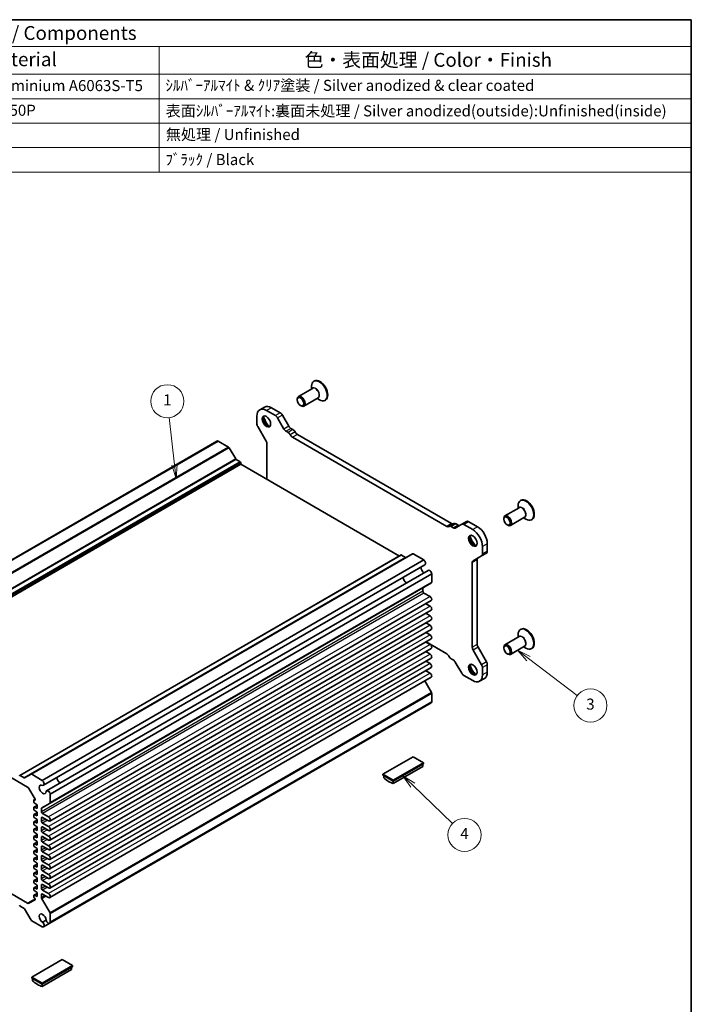
# Model space of a CAD drawing. Units: millimetres. Extents: x 29 to 3578, y 16 to 718.
# Drawn here: x 567 to 811, y 221 to 578 of the extents above; entities that cross this region are included whole.
import ezdxf

# ---------------------------------------------------------------- set-up
doc = ezdxf.new("R2010")
doc.units = ezdxf.units.MM
doc.header["$LTSCALE"] = 2
for name, color, linetype, lineweight in [('Border (ISO)', 7, 'Continuous', 35), ('Symbol (ISO)', 7, 'Continuous', 18), ('Symbol (TK)', 100, 'Continuous', 18), ('Visible (ISO)', 7, 'Continuous', 35), ('Visible Narrow (ISO)', 7, 'Continuous', 25)]:
    doc.layers.add(name, color=color, linetype=linetype, lineweight=lineweight)
doc.styles.add('Note Text (TK)', font='txt')
doc.styles.add('Note Text (TK2)', font='txt')

# ---------------------------------------------------------------- blocks, each defined once
blk = doc.blocks.new('図面枠 tk図枠')
at = {"layer": 'Border (ISO)'}
for p, q in [((14.5, 289), (405.5, 289)), ((405.5, 289), (405.5, 8))]:
    blk.add_line(p, q, dxfattribs=at)
blk = doc.blocks.new('構成内容 _ Components')
at = {"layer": 'Symbol (ISO)'}
for p, q in [((405.5, 289), (158.7, 289)), ((405.5, 289), (405.5, 284.16)), ((405.5, 284.16), (158.7, 284.16)), ((309.01, 284.16), (309.01, 279.12)), ((405.5, 284.16), (405.5, 279.12)), ((405.5, 279.12), (158.7, 279.12)), ((309.01, 279.12), (309.01, 261.39)), ((405.5, 279.12), (405.5, 261.39)), ((405.5, 274.69), (158.7, 274.69)), ((405.5, 270.25), (158.7, 270.25)), ((405.5, 265.82), (158.7, 265.82)), ((405.5, 261.39), (158.7, 261.39))]:
    blk.add_line(p, q, dxfattribs=at)
at = {"layer": 'Symbol (ISO)', "color": 7, "attachment_point": 7}
for s, insert, char_height, style in [('構成内容 / Components', (267.91, 284.56), 2.5, 'Note Text (TK)'), ('材質 / Material', (267.76, 279.8), 2.5, 'Note Text (TK)'), ('色・表面処理 / Color・Finish', (335.4, 279.69), 2.5, 'Note Text (TK)'), ('ｱﾙﾐ押出材 / Extruded aluminium A6063S-T5', (251.4, 275.44), 2, 'Note Text (TK2)'), ('ｼﾙﾊﾞｰｱﾙﾏｲﾄ & ｸﾘｱ塗装 / Silver anodized & clear coated', (310.15, 275.48), 2, 'Note Text (TK2)'), ('ｱﾙﾐ板 / Aluminium\u3000A1050P', (251.4, 270.97), 2, 'Note Text (TK2)'), ('表面ｼﾙﾊﾞｰｱﾙﾏｲﾄ:裏面未処理 / Silver anodized(outside):Unfinished(inside)', (310.2, 270.86), 2, 'Note Text (TK2)'), ('無処理 / Unfinished', (310.24, 266.58), 2, 'Note Text (TK2)'), ('ﾌﾞﾗｯｸ / Black', (310.15, 262.04), 2, 'Note Text (TK2)')]:
    blk.add_mtext(s, dxfattribs=dict(at, insert=insert, char_height=char_height, style=style))
blk = doc.blocks.new('バルーン2')
at = {"layer": 'Symbol (TK)', "color": 100}
for p, q in [((311.82, 208.36), (310.84, 216.92)), ((311.32, 208.3), (312.1, 205.87)), ((311.82, 208.36), (312.1, 205.87)), ((312.1, 205.87), (312.31, 208.41))]:
    blk.add_line(p, q, dxfattribs=at)
at = {"layer": 'Symbol (TK)'}
blk.add_circle((310.5, 219.89), 3, dxfattribs=at)
at = {"layer": 'Symbol (TK)', "color": 7, "insert": (310.5, 219.87), "char_height": 2, "attachment_point": 5, "style": 'Note Text (TK2)'}
blk.add_mtext('1', dxfattribs=at)
blk = doc.blocks.new('バルーン3')
at = {"layer": 'Symbol (TK)', "color": 100}
for p, q in [((375.99, 173.27), (373.99, 174.78)), ((376.29, 173.67), (373.99, 174.78)), ((373.99, 174.78), (375.68, 172.87)), ((375.99, 173.27), (384.82, 166.58))]:
    blk.add_line(p, q, dxfattribs=at)
at = {"layer": 'Symbol (TK)'}
blk.add_circle((387.21, 164.78), 3, dxfattribs=at)
at = {"layer": 'Symbol (TK)', "color": 7, "insert": (387.21, 164.77), "char_height": 2, "attachment_point": 5, "style": 'Note Text (TK2)'}
blk.add_mtext('3', dxfattribs=at)
blk = doc.blocks.new('バルーン4')
at = {"layer": 'Symbol (TK)', "color": 100}
for p, q in [((355.01, 150.33), (353.21, 152.06)), ((355.36, 150.69), (353.21, 152.06)), ((353.21, 152.06), (354.67, 149.97)), ((355.01, 150.33), (362.22, 143.41))]:
    blk.add_line(p, q, dxfattribs=at)
at = {"layer": 'Symbol (TK)'}
blk.add_circle((364.37, 141.34), 3, dxfattribs=at)
at = {"layer": 'Symbol (TK)', "color": 7, "insert": (364.37, 141.32), "char_height": 2, "attachment_point": 5, "style": 'Note Text (TK2)'}
blk.add_mtext('4', dxfattribs=at)

msp = doc.modelspace()

# ---------------------------------------------------------------- linework, layer by layer
at = {"layer": 'Visible (ISO)'}
for p, q in [((674.3555, 447.1546), (674.1433, 447.0321)), ((673.6705, 444.4497), (668.5319, 441.4829)), ((673.3149, 444.2444), (673.3149, 445.201)), ((668.1177, 440.2816), (668.1177, 440.5674)), ((675.6705, 440.9856), (670.5319, 438.0188)), ((675.3149, 440.7803), (676.1433, 440.302)), ((678.3555, 440.2264), (678.1433, 440.1039)), ((656.2485, 437.6919), (654.4807, 436.6713)), ((660.2002, 434.5649), (656.9807, 436.4237)), ((661.968, 435.5855), (658.7485, 437.4443)), ((669.2844, 438.2608), (669.5319, 438.1179)), ((653.4452, 434.3824), (653.4452, 431.6856)), ((663.2987, 429.7054), (660.9502, 433.7731)), ((665.0665, 430.726), (662.718, 434.7938)), ((653.7559, 430.6402), (656.8115, 425.3477)), ((664.7914, 428.4849), (664.0487, 428.9136)), ((666.5592, 429.5055), (665.8165, 429.9343)), ((638.964, 425.3434), (500.6539, 345.49)), ((639.3801, 425.3565), (501.07, 345.5031)), ((643.2226, 423.138), (639.3801, 425.3565)), ((722.3301, 394.4484), (666.3726, 426.7555)), ((724.0979, 395.469), (668.1403, 427.7761)), ((645.7817, 418.8745), (643.4726, 422.8741)), ((657.1221, 424.3023), (657.1221, 411.4389)), ((647.3994, 417.8688), (645.9317, 418.7161)), ((647.6116, 416.9298), (647.6116, 417.5013)), ((647.6116, 416.9298), (509.3015, 337.0764)), ((705.1529, 383.7083), (647.6116, 416.9298)), ((749.2381, 403.9211), (749.0259, 403.7986)), ((748.5531, 401.2162), (743.4145, 398.2494)), ((748.1975, 401.0109), (748.1975, 401.9675)), ((729.5202, 396.2255), (727.7524, 395.2049)), ((733.4897, 394.2924), (730.2702, 396.1512)), ((743.0003, 397.0481), (743.0003, 397.3339)), ((750.5531, 397.7521), (745.4145, 394.7853)), ((750.1975, 397.5468), (751.0259, 397.0685)), ((753.2381, 396.9929), (753.0259, 396.8704)), ((724.929, 395.4469), (723.1612, 394.4263)), ((724.6539, 393.9232), (723.9112, 394.352)), ((727.7524, 395.2049), (725.4039, 393.849)), ((726.4217, 394.9439), (725.679, 395.3726)), ((731.7219, 393.2718), (728.5024, 395.1306)), ((744.167, 395.0273), (744.4145, 394.8844)), ((735.2574, 384.4512), (735.2574, 387.1481)), ((737.0252, 385.4719), (737.0252, 388.1687)), ((705.7979, 384.0807), (567.4878, 304.2273)), ((709.8747, 384.5368), (571.5647, 304.6834)), ((713.9672, 382.2936), (575.6571, 302.4402)), ((707.4156, 383.2184), (705.9479, 384.0658)), ((713.9672, 382.2936), (710.1247, 384.512)), ((731.8912, 382.0004), (734.9468, 383.7646)), ((733.3483, 351.7085), (733.3483, 382.3344)), ((736.7146, 384.7852), (734.9468, 383.7646)), ((714.3833, 380.5009), (576.0732, 300.6476)), ((715.5283, 378.5178), (577.2182, 298.6645)), ((731.5805, 350.6879), (731.5805, 381.3137)), ((716.8727, 377.2611), (578.5626, 297.4078)), ((716.8727, 374.2532), (716.8727, 377.2611)), ((716.7691, 374.0244), (578.459, 294.171)), ((713.6907, 370.9202), (713.6907, 372.0779)), ((716.6915, 367.5599), (578.3814, 287.7065)), ((716.254, 369.0321), (714.0442, 370.3078)), ((716.6915, 364.0897), (578.3814, 284.2364)), ((716.254, 365.562), (714.7425, 366.4346)), ((716.6915, 360.6196), (578.3814, 280.7663)), ((716.254, 362.0918), (714.7425, 362.9645)), ((716.6915, 357.1495), (578.3814, 277.2962)), ((716.254, 358.6217), (714.7425, 359.4944)), ((749.2381, 357.2175), (749.0259, 357.095)), ((716.6915, 353.6794), (578.3814, 273.8261)), ((716.254, 355.1516), (714.7425, 356.0243)), ((748.5531, 354.5126), (743.4145, 351.5458)), ((748.1975, 354.3073), (748.1975, 355.2639)), ((716.6915, 350.2093), (578.3814, 270.3559)), ((716.254, 351.6815), (714.7425, 352.5542)), ((714.7955, 352.5848), (722.3301, 348.2347)), ((734.9468, 344.35), (731.8912, 349.6425)), ((736.7146, 345.3706), (733.6589, 350.6631)), ((743.0003, 350.3445), (743.0003, 350.6303)), ((750.5531, 351.0485), (745.4145, 348.0817)), ((750.1975, 350.8432), (751.0259, 350.3649)), ((753.2381, 350.2893), (753.0259, 350.1668)), ((716.6915, 346.7392), (578.3814, 266.8858)), ((716.254, 348.2114), (714.7425, 349.0841)), ((723.9112, 346.5053), (724.6539, 346.0765)), ((744.167, 348.3237), (744.4145, 348.1808)), ((716.6915, 343.2691), (578.3814, 263.4157)), ((716.254, 344.7413), (714.7425, 345.6139)), ((725.4039, 345.2848), (727.7524, 341.217)), ((735.2574, 340.6078), (735.2574, 343.3046)), ((737.0252, 341.6284), (737.0252, 344.3252)), ((716.6915, 339.799), (578.3814, 259.9456)), ((716.254, 341.2712), (714.7425, 342.1438)), ((728.5024, 340.4253), (731.7219, 338.5665)), ((735.9897, 339.3395), (734.2219, 338.3189)), ((506.4124, 336.9073), (570.3147, 300.0133)), ((716.7691, 334.2552), (714.3492, 338.4467)), ((716.8727, 330.8988), (716.8727, 333.9067)), ((716.6533, 330.545), (578.3432, 250.6916)), ((716.8727, 330.8988), (578.5626, 251.0454)), ((710.1552, 311.0098), (699.195, 304.6819)), ((713.9028, 308.8461), (710.1552, 311.0098)), ((702.9427, 302.5182), (713.9028, 308.8461)), ((702.9427, 302.11), (713.9028, 308.4378)), ((713.62, 307.4619), (702.9427, 301.2974)), ((713.62, 308.2745), (713.62, 307.4619)), ((713.9028, 308.4378), (713.9028, 308.8461)), ((569.1055, 303.3651), (567.6378, 304.2124)), ((571.5647, 304.6834), (569.2555, 303.3502)), ((575.6571, 302.4402), (571.8147, 304.6587)), ((699.195, 304.2737), (699.195, 304.6819)), ((699.195, 304.6819), (702.9427, 302.5182)), ((699.195, 304.2737), (702.9427, 302.11)), ((699.4778, 304.1104), (699.4778, 303.2978)), ((702.9427, 302.11), (702.9427, 302.5182)), ((702.9427, 301.2974), (702.9427, 302.11)), ((570.8147, 299.4855), (573.0204, 295.6652)), ((578.5626, 294.3999), (578.5626, 297.4078)), ((572.5522, 295.193), (572.5522, 294.6974)), ((572.5522, 292.5394), (572.5522, 292.0438)), ((573.0574, 295.5862), (572.6143, 295.3304)), ((573.7896, 293.3553), (572.6143, 292.6767)), ((572.8915, 295.258), (572.7432, 295.3265)), ((572.7432, 294.3434), (573.7896, 293.6184)), ((573.7896, 292.1895), (572.7432, 292.6728)), ((573.0825, 295.4561), (573.0825, 295.3914)), ((573.7896, 293.6184), (573.7896, 292.1895)), ((575.4842, 292.4534), (578.459, 294.171)), ((572.5522, 289.8858), (572.5522, 289.3902)), ((573.7896, 290.7017), (572.6143, 290.0231)), ((572.7432, 291.6898), (573.7896, 290.9648)), ((573.7896, 289.5359), (572.7432, 290.0192)), ((572.7432, 289.0361), (573.7896, 288.3112)), ((573.7896, 290.9648), (573.7896, 289.5359)), ((575.3806, 291.0668), (575.3806, 292.2246)), ((577.9439, 289.1787), (575.7342, 290.4545)), ((575.7342, 289.0256), (577.9439, 287.7498)), ((572.5522, 287.2322), (572.5522, 286.7366)), ((573.7896, 288.0481), (572.6143, 287.3695)), ((573.7896, 285.3945), (572.6143, 284.7159)), ((573.7896, 286.8823), (572.7432, 287.3656)), ((572.7432, 286.3825), (573.7896, 285.6576)), ((573.7896, 288.3112), (573.7896, 286.8823)), ((573.7896, 285.6576), (573.7896, 284.2287)), ((575.3806, 287.5967), (575.3806, 288.8215)), ((575.3806, 284.1266), (575.3806, 285.3514)), ((577.9439, 285.7086), (575.7342, 286.9844)), ((575.7342, 285.5555), (577.9439, 284.2797)), ((572.5522, 284.5786), (572.5522, 284.0829)), ((572.5522, 281.9249), (572.5522, 281.4293)), ((573.7896, 282.7408), (572.6143, 282.0623)), ((573.7896, 284.2287), (572.7432, 284.712)), ((572.7432, 283.7289), (573.7896, 283.0039)), ((573.7896, 281.5751), (572.7432, 282.0584)), ((573.7896, 283.0039), (573.7896, 281.5751)), ((575.3806, 280.6565), (575.3806, 281.8813)), ((577.9439, 282.2385), (575.7342, 283.5143)), ((575.7342, 282.0854), (577.9439, 280.8096)), ((572.5522, 279.2713), (572.5522, 278.7757)), ((573.7896, 280.0872), (572.6143, 279.4087)), ((572.7432, 281.0753), (573.7896, 280.3503)), ((573.7896, 278.9215), (572.7432, 279.4048)), ((572.7432, 278.4217), (573.7896, 277.6967)), ((573.7896, 280.3503), (573.7896, 278.9215)), ((575.3806, 277.1864), (575.3806, 278.4112)), ((577.9439, 278.7684), (575.7342, 280.0441)), ((575.7342, 278.6153), (577.9439, 277.3395)), ((572.5522, 276.6177), (572.5522, 276.1221)), ((573.7896, 277.4336), (572.6143, 276.7551)), ((573.7896, 274.78), (572.6143, 274.1014)), ((573.7896, 276.2678), (572.7432, 276.7512)), ((572.7432, 275.7681), (573.7896, 275.0431)), ((573.7896, 277.6967), (573.7896, 276.2678)), ((573.7896, 275.0431), (573.7896, 273.6142)), ((575.3806, 273.7163), (575.3806, 274.941)), ((577.9439, 275.2983), (575.7342, 276.574)), ((575.7342, 275.1452), (577.9439, 273.8694)), ((572.5522, 273.9641), (572.5522, 273.4685)), ((572.5522, 271.3105), (572.5522, 270.8149)), ((573.7896, 272.1264), (572.6143, 271.4478)), ((573.7896, 273.6142), (572.7432, 274.0976)), ((572.7432, 273.1145), (573.7896, 272.3895)), ((573.7896, 270.9606), (572.7432, 271.4439)), ((573.7896, 272.3895), (573.7896, 270.9606)), ((575.3806, 270.2462), (575.3806, 271.4709)), ((577.9439, 271.8281), (575.7342, 273.1039)), ((575.7342, 271.6751), (577.9439, 270.3993)), ((572.5522, 268.6569), (572.5522, 268.1613)), ((573.7896, 269.4728), (572.6143, 268.7942)), ((572.7432, 270.4609), (573.7896, 269.7359)), ((573.7896, 268.307), (572.7432, 268.7903)), ((572.7432, 267.8072), (573.7896, 267.0823)), ((573.7896, 269.7359), (573.7896, 268.307)), ((575.3806, 266.7761), (575.3806, 268.0008)), ((577.9439, 268.358), (575.7342, 269.6338)), ((575.7342, 268.2049), (577.9439, 266.9292)), ((570.3147, 257.9637), (557.9151, 265.1227)), ((572.5522, 266.0033), (572.5522, 265.5076)), ((573.7896, 266.8192), (572.6143, 266.1406)), ((573.7896, 264.1655), (572.6143, 263.487)), ((573.7896, 265.6534), (572.7432, 266.1367)), ((572.7432, 265.1536), (573.7896, 264.4286)), ((573.7896, 267.0823), (573.7896, 265.6534)), ((573.7896, 264.4286), (573.7896, 262.9998)), ((575.3806, 263.306), (575.3806, 264.5307)), ((577.9439, 264.8879), (575.7342, 266.1637)), ((575.7342, 264.7348), (577.9439, 263.4591)), ((572.5522, 263.3497), (572.5522, 262.854)), ((572.5522, 260.696), (572.5522, 260.2004)), ((573.7896, 261.5119), (572.6143, 260.8334)), ((573.7896, 262.9998), (572.7432, 263.4831)), ((572.7432, 262.5), (573.7896, 261.775)), ((573.7896, 260.3462), (572.7432, 260.8295)), ((573.7896, 261.775), (573.7896, 260.3462)), ((575.3806, 259.9029), (575.3806, 261.0606)), ((577.9439, 261.4178), (575.7342, 262.6936)), ((575.7342, 261.2647), (577.9439, 259.9889)), ((567.6378, 256.8556), (569.1055, 256.0083)), ((573.0204, 259.1876), (570.8147, 257.9142)), ((572.7432, 259.8464), (572.8915, 259.7437)), ((573.0825, 259.3896), (573.0825, 259.3249)), ((578.459, 254.4018), (575.4842, 259.5544)), ((569.2555, 255.8499), (571.5647, 251.8503)), ((578.5626, 251.0454), (578.5626, 254.0533)), ((571.8147, 251.5864), (575.6571, 249.368)), ((577.0272, 251.8064), (575.7658, 251.0781)), ((578.3432, 250.6916), (576.0732, 249.3811)), ((582.8052, 237.4843), (571.8451, 231.1564)), ((586.5529, 235.3205), (582.8052, 237.4843)), ((575.5927, 228.9927), (586.5529, 235.3205)), ((575.5927, 228.5844), (586.5529, 234.9123)), ((586.27, 233.9364), (575.5927, 227.7718)), ((586.27, 234.749), (586.27, 233.9364)), ((586.5529, 234.9123), (586.5529, 235.3205)), ((571.8451, 230.7482), (571.8451, 231.1564)), ((571.8451, 231.1564), (575.5927, 228.9927)), ((571.8451, 230.7482), (575.5927, 228.5844)), ((572.1279, 230.5849), (572.1279, 229.7723)), ((575.5927, 228.5844), (575.5927, 228.9927)), ((575.5927, 227.7718), (575.5927, 228.5844))]:
    msp.add_line(p, q, dxfattribs=at)
for centre, major_axis, start_param, end_param in [((676.1433, 443.568), (2, -3.4641), 5.49778714, 10.21017612), ((676.3555, 443.6905), (2, -3.4641), 0, 3.14159265), ((669.5319, 439.7509), (1, -1.7321), 5.49778714, 10.21017612), ((656.9807, 432.3412), (-2.5, 4.3301), 5.49778714, 7.06858347), ((658.7485, 433.3618), (-2.5, 4.3301), 5.49778714, 6.28318531), ((661.968, 434.3608), (-0.75, 1.299), 4.71238898, 5.49778714), ((654.5059, 431.0732), (0.75, -1.299), 3.92699082, 4.71238898), ((657.1221, 432.5861), (1.1, -1.9053), 3.23816635, 6.18661161), ((658.3949, 433.321), (2, -3.4641), 4.18915112, 5.23562684), ((658.6778, 433.4843), (2, -3.4641), 4.13387978, 5.29089819), ((660.2002, 433.3401), (-0.75, 1.299), 4.71238898, 5.49778714), ((664.0487, 430.1384), (-0.75, 1.299), 1.57079633, 2.35619449), ((664.7914, 427.2601), (-0.75, 1.299), 4.65671847, 5.49778714), ((665.8165, 431.159), (-0.75, 1.299), 1.57079633, 2.35619449), ((666.5592, 428.2807), (-0.75, 1.299), 4.65671847, 5.49778714), ((668.1403, 429.0009), (-0.75, 1.299), 1.51512582, 2.35619449), ((639.5265, 424.3691), (-0.5625, 0.9743), 5.68283027, 6.28318531), ((656.0615, 424.9147), (0.75, -1.299), 0.78539816, 1.57079633), ((666.3726, 427.9802), (-0.75, 1.299), 1.51512582, 2.35619449), ((643.2226, 422.7298), (-0.25, 0.433), 4.71238898, 5.49778714), ((645.9317, 418.9611), (-0.15, 0.2598), 1.57079633, 2.35619449), ((647.3994, 417.6238), (-0.15, 0.2598), 3.92699082, 5.49778714), ((751.0259, 400.3345), (2, -3.4641), 5.49778714, 10.21017612), ((751.2381, 400.457), (2, -3.4641), 0, 3.14159265), ((730.2702, 394.9265), (-0.75, 1.299), 5.49778714, 6.28318531), ((744.4145, 396.5174), (1, -1.7321), 5.49778714, 10.21017612), ((722.3301, 395.6731), (0.75, -1.299), 5.49778714, 6.33885581), ((723.9112, 393.1273), (-0.75, 1.299), 5.49778714, 6.33885581), ((724.0979, 396.6938), (0.75, -1.299), 5.49778714, 6.20444515), ((724.6539, 395.148), (0.75, -1.299), 5.49778714, 6.28318531), ((725.679, 394.1479), (-0.75, 1.299), 5.49778714, 6.28318531), ((726.4217, 396.1686), (0.75, -1.299), 5.49778714, 6.28318531), ((728.5024, 393.9058), (-0.75, 1.299), 5.49778714, 6.28318531), ((731.7219, 389.1893), (-2.5, 4.3301), 3.92699082, 5.49778714), ((733.4897, 390.2099), (-2.5, 4.3301), 3.92699082, 5.49778714), ((732.0048, 389.3526), (1.1, -1.9053), 3.23816635, 6.18661161), ((733.2775, 390.0875), (2, -3.4641), 4.18915112, 5.23562684), ((733.5604, 390.2508), (2, -3.4641), 4.13387978, 5.29089819), ((735.9646, 386.0842), (0.75, -1.299), 0, 0.78539816), ((705.9479, 383.8209), (-0.15, 0.2598), 5.49778714, 6.28318531), ((707.4156, 383.4634), (0.15, -0.2598), 5.49778714, 6.28318531), ((710.1247, 384.1038), (-0.25, 0.433), 5.49778714, 6.28318531), ((713.8208, 381.4752), (0.5625, -0.9743), 0, 2.17115137), ((732.6412, 380.7014), (-0.75, 1.299), 0, 0.78539816), ((734.4089, 381.722), (-0.75, 1.299), 0, 0.78539816), ((734.1968, 385.0636), (0.75, -1.299), 0, 0.78539816), ((714.115, 379.0239), (0.8648, -1.4978), 3.98889302, 5.43588494), ((716.0908, 377.5436), (-0.5625, 0.9743), 4.11203394, 6.28318531), ((707.751, 375.3497), (-0.85, 1.4722), 0.83186719, 2.30972546), ((714.0442, 371.8738), (-0.25, 0.433), 0, 0.78539816), ((716.5191, 374.4574), (0.25, -0.433), 0, 0.78539816), ((714.0442, 370.7161), (-0.25, 0.433), 0.78539816, 2.35619449), ((716.254, 368.3176), (0.4375, -0.7578), 0, 2.35619449), ((716.254, 364.8475), (0.4375, -0.7578), 0, 2.35619449), ((716.254, 361.3774), (0.4375, -0.7578), 0, 2.35619449), ((716.254, 357.9073), (0.4375, -0.7578), 0, 2.35619449), ((751.0259, 353.6309), (2, -3.4641), 5.49778714, 10.21017612), ((751.2381, 353.7534), (2, -3.4641), 0, 3.14159265), ((716.254, 354.4372), (0.4375, -0.7578), 0, 2.35619449), ((716.254, 350.9671), (0.4375, -0.7578), 0, 2.35619449), ((732.6412, 350.0755), (-0.75, 1.299), 0.78539816, 1.57079633), ((734.4089, 351.0962), (-0.75, 1.299), 0.78539816, 1.57079633), ((744.4145, 349.8138), (1, -1.7321), 5.49778714, 10.21017612), ((716.254, 347.497), (0.4375, -0.7578), 0, 2.35619449), ((722.3301, 347.0099), (0.75, -1.299), 1.51512582, 2.35619449), ((723.9112, 347.7301), (0.75, -1.299), 4.65671847, 5.49778714), ((724.6539, 344.8518), (0.75, -1.299), 1.57079633, 2.35619449), ((716.254, 344.0269), (0.4375, -0.7578), 0, 2.35619449), ((732.0048, 342.649), (1.1, -1.9053), 3.23816635, 6.18661161), ((733.2775, 343.3839), (2, -3.4641), 4.18915112, 5.23562684), ((733.5604, 343.5472), (2, -3.4641), 4.13387978, 5.29089819), ((734.1968, 343.917), (-0.75, 1.299), 3.92699082, 4.71238898), ((735.9646, 344.9376), (-0.75, 1.299), 3.92699082, 4.71238898), ((716.254, 340.5567), (0.4375, -0.7578), 0, 2.35619449), ((728.5024, 341.6501), (0.75, -1.299), 4.71238898, 5.49778714), ((731.7219, 342.649), (2.5, -4.3301), 5.49778714, 7.06858347), ((733.4897, 343.6696), (2.5, -4.3301), 0, 0.78539816), ((716.5191, 334.1108), (-0.25, 0.433), 3.92699082, 4.71238898), ((716.0908, 331.5193), (0.5625, -0.9743), 0, 0.60035504), ((567.6378, 303.9675), (-0.15, 0.2598), 5.49778714, 7.06858347), ((569.1055, 303.61), (0.15, -0.2598), 5.49778714, 6.28318531), ((571.8147, 304.2504), (-0.25, 0.433), 5.49778714, 6.28318531), ((582.1688, 302.8448), (0.8648, -1.4978), 3.98889302, 5.43588494), ((582.1688, 302.8448), (0.85, -1.4722), 3.97345985, 5.45131811), ((701.2103, 310.2137), (5, -8.6603), 5.25026745, 5.74530684), ((570.3147, 299.1968), (0.5, -0.866), 1.57079633, 2.35619449), ((575.8049, 299.1706), (0.8648, -1.4978), 2.38812796, 7.03665), ((575.5107, 301.6219), (0.5625, -0.9743), 5.82423071, 8.45433667), ((577.7807, 297.6902), (-0.5625, 0.9743), 4.11203394, 6.7421399), ((572.7643, 295.0705), (-0.15, 0.2598), 5.5974558, 7.06858347), ((572.7643, 294.5749), (0.15, -0.2598), 3.92699082, 5.39811849), ((572.7643, 292.4169), (-0.15, 0.2598), 5.5974558, 7.06858347), ((572.8704, 295.5139), (0.15, -0.2598), 5.5974558, 7.06858347), ((572.8704, 295.5786), (0.15, -0.2598), 0.78539816, 1.57079633), ((578.209, 294.604), (0.25, -0.433), 0, 0.78539816), ((572.7643, 291.9213), (0.15, -0.2598), 3.92699082, 5.39811849), ((572.7643, 289.7633), (-0.15, 0.2598), 5.5974558, 7.06858347), ((572.7643, 289.2677), (0.15, -0.2598), 3.92699082, 5.39811849), ((575.7342, 292.0204), (-0.25, 0.433), 0, 0.78539816), ((575.7342, 290.8627), (-0.25, 0.433), 0.78539816, 2.35619449), ((575.7342, 288.6174), (-0.25, 0.433), 5.49778714, 7.06858347), ((577.9439, 288.4643), (0.4375, -0.7578), 5.49778714, 8.6393798), ((572.7643, 287.1097), (-0.15, 0.2598), 5.5974558, 7.06858347), ((572.7643, 286.6141), (0.15, -0.2598), 3.92699082, 5.39811849), ((575.7342, 287.3926), (-0.25, 0.433), 0.78539816, 2.35619449), ((575.7342, 285.1472), (-0.25, 0.433), 5.49778714, 7.06858347), ((577.9439, 284.9942), (0.4375, -0.7578), 5.49778714, 8.6393798), ((572.7643, 284.4561), (-0.15, 0.2598), 5.5974558, 7.06858347), ((572.7643, 283.9605), (0.15, -0.2598), 3.92699082, 5.39811849), ((572.7643, 281.8025), (-0.15, 0.2598), 5.5974558, 7.06858347), ((575.7342, 283.9225), (-0.25, 0.433), 0.78539816, 2.35619449), ((575.7342, 281.6771), (-0.25, 0.433), 5.49778714, 7.06858347), ((577.9439, 281.524), (0.4375, -0.7578), 5.49778714, 8.6393798), ((572.7643, 281.3069), (0.15, -0.2598), 3.92699082, 5.39811849), ((572.7643, 279.1489), (-0.15, 0.2598), 5.5974558, 7.06858347), ((572.7643, 278.6532), (0.15, -0.2598), 3.92699082, 5.39811849), ((575.7342, 280.4524), (-0.25, 0.433), 0.78539816, 2.35619449), ((575.7342, 278.207), (-0.25, 0.433), 5.49778714, 7.06858347), ((577.9439, 278.0539), (0.4375, -0.7578), 5.49778714, 8.6393798), ((572.7643, 276.4952), (-0.15, 0.2598), 5.5974558, 7.06858347), ((572.7643, 275.9996), (0.15, -0.2598), 3.92699082, 5.39811849), ((575.7342, 276.9823), (-0.25, 0.433), 0.78539816, 2.35619449), ((575.7342, 274.7369), (-0.25, 0.433), 5.49778714, 7.06858347), ((577.9439, 274.5838), (0.4375, -0.7578), 5.49778714, 8.6393798), ((572.7643, 273.8416), (-0.15, 0.2598), 5.5974558, 7.06858347), ((572.7643, 273.346), (0.15, -0.2598), 3.92699082, 5.39811849), ((572.7643, 271.188), (-0.15, 0.2598), 5.5974558, 7.06858347), ((575.7342, 273.5122), (-0.25, 0.433), 0.78539816, 2.35619449), ((575.7342, 271.2668), (-0.25, 0.433), 5.49778714, 7.06858347), ((577.9439, 271.1137), (0.4375, -0.7578), 5.49778714, 8.6393798), ((572.7643, 270.6924), (0.15, -0.2598), 3.92699082, 5.39811849), ((572.7643, 268.5344), (-0.15, 0.2598), 5.5974558, 7.06858347), ((572.7643, 268.0388), (0.15, -0.2598), 3.92699082, 5.39811849), ((575.7342, 270.0421), (-0.25, 0.433), 0.78539816, 2.35619449), ((575.7342, 267.7967), (-0.25, 0.433), 5.49778714, 7.06858347), ((577.9439, 267.6436), (0.4375, -0.7578), 5.49778714, 8.6393798), ((572.7643, 265.8808), (-0.15, 0.2598), 5.5974558, 7.06858347), ((572.7643, 265.3852), (0.15, -0.2598), 3.92699082, 5.39811849), ((575.7342, 266.572), (-0.25, 0.433), 0.78539816, 2.35619449), ((575.7342, 264.3266), (-0.25, 0.433), 5.49778714, 7.06858347), ((577.9439, 264.1735), (0.4375, -0.7578), 5.49778714, 8.6393798), ((572.7643, 263.2272), (-0.15, 0.2598), 5.5974558, 7.06858347), ((572.7643, 262.7316), (0.15, -0.2598), 3.92699082, 5.39811849), ((572.7643, 260.5736), (-0.15, 0.2598), 5.5974558, 7.06858347), ((575.7342, 263.1018), (-0.25, 0.433), 0.78539816, 2.35619449), ((575.7342, 260.8565), (-0.25, 0.433), 5.49778714, 7.06858347), ((577.9439, 260.7034), (0.4375, -0.7578), 5.49778714, 8.6393798), ((567.6378, 257.1006), (0.15, -0.2598), 3.92699082, 5.49778714), ((570.3147, 258.7802), (0.5, -0.866), 5.49778714, 6.28318531), ((572.7643, 260.0779), (0.15, -0.2598), 3.92699082, 5.39811849), ((572.8704, 259.5121), (0.15, -0.2598), 0.78539816, 2.25652584), ((572.8704, 259.4474), (0.15, -0.2598), 0, 0.78539816), ((575.7342, 259.6988), (-0.25, 0.433), 0.78539816, 1.57079633), ((569.1055, 255.7633), (0.15, -0.2598), 1.57079633, 2.35619449), ((575.8049, 252.467), (-0.8648, 1.4978), 3.95892429, 8.60744633), ((578.209, 254.2575), (-0.25, 0.433), 3.92699082, 4.71238898), ((571.8147, 251.9946), (0.25, -0.433), 4.71238898, 5.49778714), ((575.5107, 250.3553), (0.5625, -0.9743), 5.68283027, 8.31293623), ((577.7807, 251.6659), (0.5625, -0.9743), 4.25343439, 6.88354035), ((573.8603, 236.6882), (5, -8.6603), 5.25026745, 5.74530684)]:
    msp.add_ellipse(centre, major_axis=major_axis, ratio=0.57735027, start_param=start_param, end_param=end_param, dxfattribs=at)
for centre, major_axis in [((669.2844, 439.608), (-0.825, 1.4289)), ((656.91, 432.4636), (-1.1, 1.9053)), ((744.167, 396.3745), (0.825, -1.4289)), ((731.7926, 389.2301), (-1.1, 1.9053)), ((744.167, 349.6709), (0.825, -1.4289)), ((731.7926, 342.5265), (-1.1, 1.9053))]:
    msp.add_ellipse(centre, major_axis=major_axis, ratio=0.57735027, dxfattribs=at)
at = {"layer": 'Visible Narrow (ISO)'}
for p, q in [((658.7485, 437.4443), (656.9807, 436.4237)), ((661.968, 435.5855), (660.2002, 434.5649)), ((662.718, 434.7938), (660.9502, 433.7731)), ((665.0665, 430.726), (663.2987, 429.7054)), ((665.8165, 429.9343), (664.0487, 428.9136)), ((666.5592, 429.5055), (664.7914, 428.4849)), ((667.3498, 428.6408), (665.582, 427.6202)), ((668.1403, 427.7761), (666.3726, 426.7555)), ((643.2226, 423.138), (504.9125, 343.2847)), ((643.4726, 422.8741), (505.1625, 343.0207)), ((645.7817, 418.8745), (507.4717, 339.0211)), ((645.9317, 418.7161), (507.6217, 338.8628)), ((647.3994, 417.8688), (509.0893, 338.0154)), ((647.6116, 417.5013), (509.3015, 337.648)), ((730.2702, 396.1512), (728.5024, 395.1306)), ((724.0979, 395.469), (722.3301, 394.4484)), ((725.679, 395.3726), (723.9112, 394.352)), ((726.4217, 394.9439), (724.6539, 393.9232)), ((733.4897, 394.2924), (731.7219, 393.2718)), ((737.0252, 388.1687), (735.2574, 387.1481)), ((737.0252, 385.4719), (735.2574, 384.4512)), ((705.9479, 384.0658), (567.6378, 304.2124)), ((707.4156, 383.2184), (569.1055, 303.3651)), ((710.1247, 384.512), (571.8147, 304.6587)), ((733.3483, 382.3344), (731.5805, 381.3137)), ((713.6907, 372.0779), (575.3806, 292.2246)), ((716.8727, 374.2532), (578.5626, 294.3999)), ((713.6907, 370.9202), (575.3806, 291.0668)), ((714.0442, 370.3078), (575.7342, 290.4545)), ((716.254, 369.0321), (577.9439, 289.1787)), ((716.254, 365.562), (577.9439, 285.7086)), ((716.254, 362.0918), (577.9439, 282.2385)), ((716.254, 358.6217), (577.9439, 278.7684)), ((716.254, 355.1516), (577.9439, 275.2983)), ((716.254, 351.6815), (577.9439, 271.8281)), ((733.3483, 351.7085), (731.5805, 350.6879)), ((733.6589, 350.6631), (731.8912, 349.6425)), ((716.254, 348.2114), (577.9439, 268.358)), ((716.254, 344.7413), (577.9439, 264.8879)), ((736.7146, 345.3706), (734.9468, 344.35)), ((737.0252, 344.3252), (735.2574, 343.3046)), ((716.254, 341.2712), (577.9439, 261.4178)), ((737.0252, 341.6284), (735.2574, 340.6078)), ((716.7691, 334.2552), (578.459, 254.4018)), ((716.8727, 333.9067), (578.5626, 254.0533)), ((573.0763, 295.5188), (572.7432, 295.3265)), ((573.7896, 293.277), (572.7432, 292.6728)), ((573.0815, 295.3677), (572.8915, 295.258)), ((573.7896, 290.6234), (572.7432, 290.0192)), ((575.7342, 289.0256), (575.3806, 288.8215)), ((573.7896, 287.9698), (572.7432, 287.3656)), ((576.7948, 288.4132), (575.3806, 287.5967)), ((575.7342, 285.5555), (575.3806, 285.3514)), ((577.5019, 288.005), (575.7342, 286.9844)), ((573.7896, 285.3162), (572.7432, 284.712)), ((573.7896, 282.6625), (572.7432, 282.0584)), ((576.7948, 284.9431), (575.3806, 284.1266)), ((575.7342, 282.0854), (575.3806, 281.8813)), ((577.5019, 284.5349), (575.7342, 283.5143)), ((573.7896, 280.0089), (572.7432, 279.4048)), ((576.7948, 281.473), (575.3806, 280.6565)), ((575.7342, 278.6153), (575.3806, 278.4112)), ((577.5019, 281.0648), (575.7342, 280.0441)), ((573.7896, 277.3553), (572.7432, 276.7512)), ((573.7896, 274.7017), (572.7432, 274.0976)), ((576.7948, 278.0029), (575.3806, 277.1864)), ((575.7342, 275.1452), (575.3806, 274.941)), ((577.5019, 277.5947), (575.7342, 276.574)), ((573.7896, 272.0481), (572.7432, 271.4439)), ((576.7948, 274.5328), (575.3806, 273.7163)), ((575.7342, 271.6751), (575.3806, 271.4709)), ((577.5019, 274.1245), (575.7342, 273.1039)), ((573.7896, 269.3945), (572.7432, 268.7903)), ((576.7948, 271.0627), (575.3806, 270.2462)), ((575.7342, 268.2049), (575.3806, 268.0008)), ((576.7948, 267.5926), (575.3806, 266.7761)), ((577.5019, 270.6544), (575.7342, 269.6338)), ((573.7896, 266.7409), (572.7432, 266.1367)), ((573.7896, 264.0872), (572.7432, 263.4831)), ((575.7342, 264.7348), (575.3806, 264.5307)), ((576.7948, 264.1225), (575.3806, 263.306)), ((577.5019, 267.1843), (575.7342, 266.1637)), ((573.7896, 261.4336), (572.7432, 260.8295)), ((575.7342, 261.2647), (575.3806, 261.0606)), ((576.7368, 260.6859), (575.3806, 259.9029)), ((577.0903, 260.4817), (575.4842, 259.5544)), ((577.5019, 263.7142), (575.7342, 262.6936)), ((573.0486, 259.5421), (570.3147, 257.9637))]:
    msp.add_line(p, q, dxfattribs=at)
for centre, major_axis, start_param, end_param in [((674.7705, 442.7754), (1.0293, -1.7828), 6.04405414, 9.66390913), ((674.6705, 442.7177), (-1, 1.7321), 3.14159265, 6.28318531), ((749.6531, 399.5419), (1.0293, -1.7828), 6.04405414, 9.66390913), ((749.5531, 399.4842), (-1, 1.7321), 3.14159265, 6.28318531), ((749.6531, 352.8383), (1.0293, -1.7828), 6.04405414, 9.66390913), ((749.5531, 352.7806), (-1, 1.7321), 3.14159265, 6.28318531)]:
    msp.add_ellipse(centre, major_axis=major_axis, ratio=0.57735027, start_param=start_param, end_param=end_param, dxfattribs=at)

# ---------------------------------------------------------------- block references
at = {"xscale": 2, "yscale": 2, "zscale": 2}
msp.add_blockref('図面枠 tk図枠', (0, 0), dxfattribs=at)
at = {"layer": 'Symbol (ISO)', "xscale": 2, "yscale": 2, "zscale": 2}
msp.add_blockref('構成内容 _ Components', (0, 0), dxfattribs=at)
at = {"layer": 'Symbol (TK)', "xscale": 2, "yscale": 2, "zscale": 2}
for name in ['バルーン2', 'バルーン3', 'バルーン4']:
    msp.add_blockref(name, (0, 0), dxfattribs=at)

doc.saveas('drawing.dxf')
